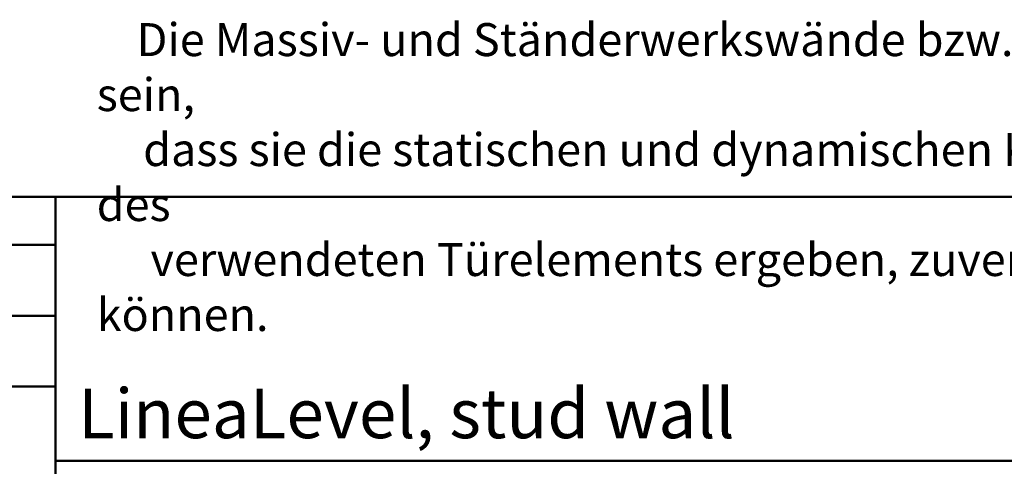
# Model space of a CAD drawing. Units: millimetres. Extents: x 0 to 1680, y -258 to 1188.
# Drawn here: x 596 to 715, y 77 to 132 of the extents above; entities that cross this region are included whole.
import ezdxf
from ezdxf.enums import TextEntityAlignment as Align

# ---------------------------------------------------------------- set-up
doc = ezdxf.new("R2010")
doc.units = ezdxf.units.MM
for name, color, linetype, lineweight in [('AM_0', 7, 'Continuous', 50), ('AM_6', 2, 'Continuous', 35), ('AM_BOR', 7, 'Continuous', 50)]:
    doc.layers.add(name, color=color, linetype=linetype, lineweight=lineweight)
doc.styles.get("Standard").update_dxf_attribs({"font": 'isocp.shx'})

# ---------------------------------------------------------------- blocks, each defined once
blk = doc.blocks.new('TITLE_BOS')
at = {"layer": 'AM_BOR'}
for p, q in [((0, 45), (-180, 45)), ((-110, 45), (-110, 0)), ((-180, 42.1), (-110, 42.1)), ((-180, 37.8), (-110, 37.8)), ((-180, 33.5), (-110, 33.5)), ((-110, 29), (0, 29))]:
    blk.add_line(p, q, dxfattribs=at)
for tag, p, height in [('GEN-TITLE-DES1', (-108.62, 40.592), 3.645), ('GEN-TITLE-NAME', (-161.075, 38.817), 2), ('GEN-TITLE-DES2', (-108.496, 34.999), 3.645), ('NAME-PRUEFER', (-161.075, 34.596), 2), ('GEN-TITLE-DES2-ENG', (-108.62, 30.374), 3), ('GEN-TITLE-DWG', (-71.929, 25.566), 2.5), ('DOC_REVISION', (-30.944, 26.09), 2), ('BAANNR.', (-71.886, 21.393), 2.5), ('PART_REVISION', (-30.944, 21.997), 2), ('GEN-TITLE-SCA', (-21.982, 21.546), 2.5), ('CDN_STATUS', (-71.987, 17.737), 2.5)]:
    blk.add_attdef(tag, p, '', height=height, dxfattribs=at)
for tag, p in [('GEN-TITLE-DAT', (-119.596, 38.827)), ('DATUM-PRUEFER', (-119.596, 34.529))]:
    blk.add_attdef(tag, text='', height=2, dxfattribs=at).set_placement(p, align=Align.CENTER)

msp = doc.modelspace()

# ---------------------------------------------------------------- block references
at = {"layer": 'AM_0', "lineweight": 0}
ref = msp.add_blockref('TITLE_BOS', (820, 20), dxfattribs=dict(at, xscale=2, yscale=2, zscale=2))
ref.add_attrib('GEN-TITLE-DES2-ENG', 'LineaLevel, stud wall', (602.76, 80.749), dxfattribs={"layer": 'AM_BOR', "height": 6})

# ---------------------------------------------------------------- texts
at = {"layer": 'AM_6', "insert": (605.02, 131.086), "char_height": 4, "width": 212.51748, "attachment_point": 1}
msp.add_mtext('{\\W3.94921;\\C2; \\W1;Die Massiv- und Ständerwerkswände bzw. deren Profile müssen so ausgebildet sein, \\P{\\W4.612029; }dass sie die statischen und dynamischen Kräfte, welche sich aus der Belastung des \\P{\\W5.339838; }verwendeten Türelements ergeben, zuverlässig und nachhaltig aufnehmen können.}', dxfattribs=at)

doc.saveas('drawing.dxf')
